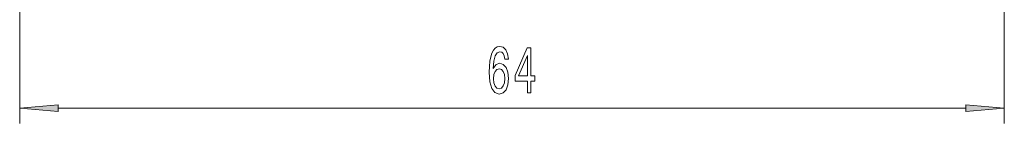
# Model space of a CAD drawing. Extents: x 0 to 210, y 0 to 297.
# Drawn here: x 50 to 114, y 96 to 103 of the extents above; entities that cross this region are included whole.
import ezdxf

# ---------------------------------------------------------------- set-up
doc = ezdxf.new("R2010")
doc.units = 0

msp = doc.modelspace()

# ---------------------------------------------------------------- linework, layer by layer
at = {"color": 7, "lineweight": 13}
for p, q in [((50.142296, 118.674988), (50.142296, 95.917633)), ((114.142296, 116.531525), (114.142296, 95.917633)), ((52.632782, 96.917633), (111.65181, 96.917633))]:
    msp.add_line(p, q, dxfattribs=at)
for points in [[(81.909081, 100.109276), (81.859802, 100.459419), (81.745682, 100.718788), (81.569313, 100.883049), (81.341072, 100.939247), (81.188042, 100.908989), (81.055763, 100.826859), (80.939049, 100.692848), (80.840492, 100.502647), (80.76268, 100.264893), (80.70562, 99.975266), (80.669312, 99.633774), (80.658936, 99.249046), (80.700432, 98.635208), (80.827522, 98.189972), (81.032425, 97.921951), (81.312538, 97.831177), (81.564125, 97.908989), (81.756058, 98.112152), (81.880554, 98.432037), (81.924644, 98.838379), (81.880554, 99.249046), (81.761246, 99.564606), (81.577095, 99.763458), (81.348846, 99.832619), (81.102455, 99.746162), (80.918304, 99.499763), (80.957207, 99.975266), (81.040207, 100.316772), (81.167297, 100.519943), (81.343666, 100.589104), (81.473343, 100.55452), (81.571907, 100.463745), (81.636749, 100.312447), (81.670464, 100.109276)], [(83.14064, 97.917633), (83.374069, 97.917633), (83.374069, 98.661148), (83.630836, 98.661148), (83.630836, 99.006973), (83.374069, 99.006973), (83.374069, 100.852791), (83.138046, 100.852791), (82.349571, 99.04155), (82.349571, 98.661148), (83.14064, 98.661148)], [(82.567436, 99.006973), (83.14064, 100.351349), (83.14064, 99.006973)], [(81.673058, 98.834061), (81.644531, 98.561722), (81.571907, 98.354233), (81.455193, 98.215904), (81.309944, 98.172676), (81.156921, 98.215904), (81.040207, 98.349915), (80.964989, 98.557404), (80.941643, 98.829742), (80.967583, 99.097748), (81.040207, 99.300919), (81.159515, 99.430603), (81.32032, 99.478149), (81.460381, 99.430603), (81.571907, 99.305237), (81.644531, 99.102066)], [(52.632782, 97.135521), (50.142296, 96.917633), (52.632782, 96.699745)], [(111.65181, 96.699745), (114.142296, 96.917633), (111.65181, 97.135521)]]:
    msp.add_lwpolyline(points, close=True, dxfattribs=at)
for points in [[(52.632782, 97.135521), (50.142296, 96.917633), (52.632782, 97.135521), (52.632782, 96.699745)], [(111.65181, 96.699745), (114.142296, 96.917633), (111.65181, 96.699745), (111.65181, 97.135521)]]:
    msp.add_solid(points, dxfattribs=at)

doc.saveas('drawing.dxf')
